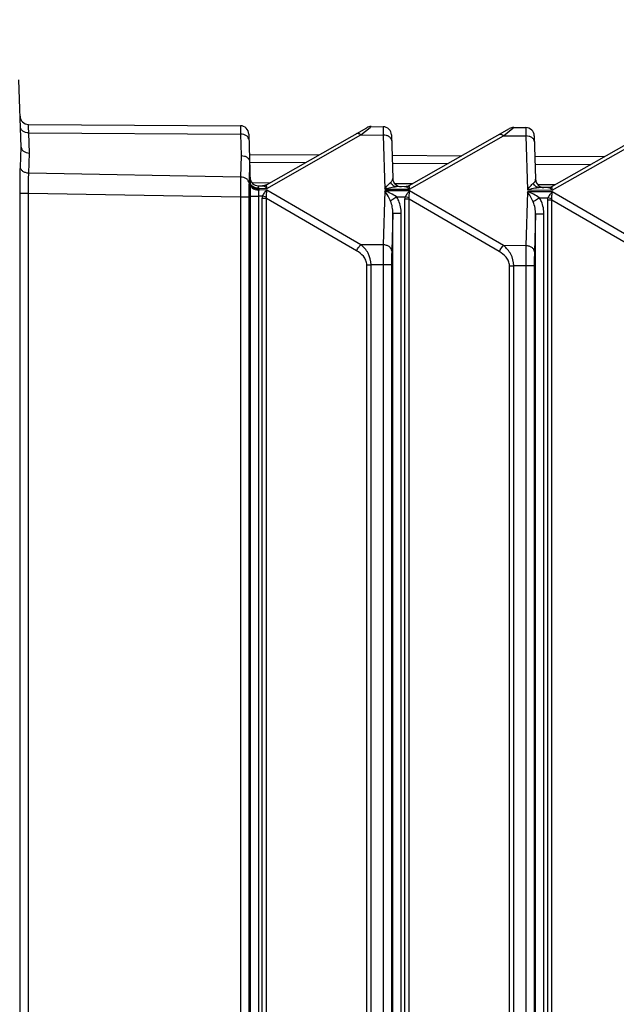
# Model space of a CAD drawing. Units: millimetres. Extents: x -3607 to 210, y -221 to 1541.
# Drawn here: x -2534 to -2513, y 1390 to 1425 of the extents above; entities that cross this region are included whole.
import ezdxf

# ---------------------------------------------------------------- set-up
doc = ezdxf.new("R2010")
doc.units = ezdxf.units.MM
doc.dimstyles.get("Standard").update_dxf_attribs({"dimtxt": 30, "dimasz": 15, "dimexe": 0.5, "dimexo": 0.5, "dimgap": 5, "dimtad": 1, "dimdec": 0, "dimzin": 12, "dimdsep": 46, "dimtxsty": 'Standard', "dimcen": 0.09, "dimdle": 30, "dimadec": 0, "dimazin": 3, "dimtfac": 1, "dimtdec": 0, "dimtmove": 0, "dimatfit": 3, "dimfxl": 0, "dimtolj": 1, "dimarcsym": 0})

# ---------------------------------------------------------------- blocks, each defined once
blk = doc.blocks.new('_Dot')
at = {"color": 0, "linetype": 'ByBlock', "lineweight": -2}
blk.add_line((-0.5, 0), (-1, 0), dxfattribs=at)
at = {"color": 0, "linetype": 'ByBlock'}
blk.add_lwpolyline([(-0.25, 0, 0.5, 0.5, 1), (0.25, 0, 0.5, 0.5, 1)], format="xyseb", close=True, dxfattribs=at)
blk = doc.blocks.new('*D128')
at = {"color": 0, "lineweight": -2}
for p, q in [((-2542.048, 1433.267), (-2542.048, 1454.712)), ((-2456.048, 1420.556), (-2456.048, 1454.712)), ((-2572.048, 1454.212), (-2426.048, 1454.212)), ((-2552.048, 1454.212), (-2562.048, 1454.212)), ((-2456.048, 1454.212), (-2316.048, 1454.212)), ((-2446.048, 1454.212), (-2436.048, 1454.212))]:
    blk.add_line(p, q, dxfattribs=at)
at = {"layer": 'Defpoints', "color": 0}
for p in [(-2456.048, 1454.212), (-2542.048, 1432.767), (-2456.048, 1420.056)]:
    blk.add_point(p, dxfattribs=at)
at = {"color": 0, "lineweight": -2, "xscale": 10, "yscale": 10, "zscale": 10}
blk.add_blockref('_Dot', (-2542.048, 1454.212), dxfattribs=at)
at = {"color": 0, "lineweight": -2, "xscale": 10, "yscale": 10, "zscale": 10, "rotation": 180}
blk.add_blockref('_Dot', (-2456.048, 1454.212), dxfattribs=at)
at = {"color": 0, "insert": (-2381.048, 1474.212), "char_height": 30, "attachment_point": 5}
blk.add_mtext('\\A1;10-60', dxfattribs=at)

msp = doc.modelspace()

# ---------------------------------------------------------------- linework, layer by layer
at = {"color": 7, "linetype": 'Continuous'}
for p, q in [((-2534.021, 1420.402), (-2534.103, 1422.76)), ((-2533.761, 1421.198), (-2526.338, 1421.15)), ((-2525.419, 1419.084), (-2521.908, 1421.081)), ((-2522.113, 1420.83), (-2521.791, 1421.093)), ((-2521.791, 1421.093), (-2521.757, 1421.121)), ((-2521.757, 1421.121), (-2521.338, 1421.118)), ((-2520.419, 1419.052), (-2516.908, 1421.049)), ((-2517.113, 1420.798), (-2516.791, 1421.061)), ((-2516.791, 1421.061), (-2516.759, 1421.087)), ((-2516.759, 1421.087), (-2516.757, 1421.089)), ((-2516.757, 1421.089), (-2516.338, 1421.086)), ((-2515.419, 1419.02), (-2511.908, 1421.017)), ((-2533.726, 1420.195), (-2533.751, 1420.905)), ((-2533.751, 1420.905), (-2526.329, 1420.857)), ((-2526.329, 1420.857), (-2526.307, 1420.104)), ((-2526.04, 1420.859), (-2525.991, 1419.136)), ((-2525.407, 1418.956), (-2522.113, 1420.83)), ((-2522.113, 1420.83), (-2521.331, 1420.825)), ((-2521.331, 1420.825), (-2521.277, 1418.93)), ((-2521.04, 1420.826), (-2520.997, 1419.305)), ((-2520.407, 1418.924), (-2517.113, 1420.798)), ((-2517.113, 1420.798), (-2516.331, 1420.793)), ((-2516.331, 1420.793), (-2516.277, 1418.898)), ((-2516.04, 1420.794), (-2515.997, 1419.273)), ((-2515.407, 1418.892), (-2512.113, 1420.766)), ((-2534.045, 1419.699), (-2534.021, 1420.402)), ((-2533.751, 1419.487), (-2533.726, 1420.195)), ((-2526.307, 1420.104), (-2526.329, 1419.351)), ((-2526.02, 1420.148), (-2523.576, 1420.132)), ((-2521.02, 1420.116), (-2518.576, 1420.1)), ((-2516.02, 1420.084), (-2513.576, 1420.068)), ((-2526.013, 1419.896), (-2526.034, 1419.139)), ((-2526.012, 1419.871), (-2524.057, 1419.859)), ((-2521.012, 1419.839), (-2519.057, 1419.827)), ((-2516.012, 1419.807), (-2514.057, 1419.795)), ((-2526.329, 1419.351), (-2533.751, 1419.487)), ((-2525.991, 1419.136), (-2525.992, 1419.111)), ((-2525.315, 1419.143), (-2525.922, 1419.147)), ((-2525.699, 1419.046), (-2525.559, 1419.045)), ((-2525.694, 1418.929), (-2525.695, 1418.958)), ((-2525.695, 1418.958), (-2525.407, 1418.956)), ((-2525.694, 1418.929), (-2525.695, 1418.899)), ((-2521.277, 1418.93), (-2520.407, 1418.924)), ((-2520.315, 1419.111), (-2520.922, 1419.115)), ((-2520.559, 1419.013), (-2520.862, 1419.015)), ((-2515.315, 1419.079), (-2515.922, 1419.083)), ((-2515.559, 1418.981), (-2515.862, 1418.983)), ((-2534.058, 1290.619), (-2534.058, 1418.78)), ((-2533.761, 1418.78), (-2534.058, 1418.78)), ((-2533.761, 1290.619), (-2533.761, 1418.78)), ((-2526.338, 1418.644), (-2533.761, 1418.78)), ((-2526.338, 1418.644), (-2526.338, 1290.755)), ((-2526.04, 1418.644), (-2526.338, 1418.644)), ((-2526.04, 1418.644), (-2526.04, 1290.755)), ((-2525.997, 1418.687), (-2525.997, 1356.105)), ((-2525.997, 1418.687), (-2525.699, 1418.687)), ((-2525.699, 1418.687), (-2525.699, 1356.199)), ((-2525.559, 1418.686), (-2525.699, 1418.687)), ((-2525.407, 1418.897), (-2525.695, 1418.899)), ((-2525.569, 1356.199), (-2525.569, 1418.604)), ((-2525.419, 1418.604), (-2525.569, 1418.604)), ((-2525.425, 1418.652), (-2525.559, 1418.686)), ((-2525.419, 1356.199), (-2525.419, 1418.604)), ((-2522.264, 1416.769), (-2525.419, 1418.604)), ((-2522.113, 1416.981), (-2525.407, 1418.897)), ((-2521.277, 1418.871), (-2521.331, 1416.976)), ((-2520.407, 1418.865), (-2521.277, 1418.871)), ((-2520.862, 1418.656), (-2520.559, 1418.654)), ((-2520.425, 1418.62), (-2520.559, 1418.654)), ((-2517.113, 1416.949), (-2520.407, 1418.865)), ((-2516.277, 1418.839), (-2516.331, 1416.944)), ((-2516.277, 1418.898), (-2515.407, 1418.892)), ((-2515.407, 1418.833), (-2516.277, 1418.839)), ((-2515.862, 1418.624), (-2515.559, 1418.622)), ((-2515.425, 1418.588), (-2515.559, 1418.622)), ((-2512.113, 1416.917), (-2515.407, 1418.833)), ((-2520.569, 1356.199), (-2520.569, 1418.572)), ((-2520.419, 1418.572), (-2520.569, 1418.572)), ((-2520.419, 1356.199), (-2520.419, 1418.572)), ((-2517.264, 1416.737), (-2520.419, 1418.572)), ((-2515.569, 1356.199), (-2515.569, 1418.54)), ((-2515.419, 1418.54), (-2515.569, 1418.54)), ((-2515.419, 1356.199), (-2515.419, 1418.54)), ((-2512.264, 1416.705), (-2515.419, 1418.54)), ((-2520.997, 1418.08), (-2521.034, 1416.764)), ((-2520.997, 1356.105), (-2520.997, 1418.08)), ((-2520.699, 1418.08), (-2520.997, 1418.08)), ((-2520.699, 1356.199), (-2520.699, 1418.08)), ((-2515.997, 1418.048), (-2516.034, 1416.732)), ((-2515.997, 1356.105), (-2515.997, 1418.048)), ((-2515.699, 1418.048), (-2515.997, 1418.048)), ((-2515.699, 1356.199), (-2515.699, 1418.048)), ((-2521.331, 1416.976), (-2522.113, 1416.981)), ((-2516.331, 1416.944), (-2517.113, 1416.949)), ((-2521.908, 1293.127), (-2521.908, 1416.272)), ((-2521.908, 1416.272), (-2521.757, 1416.272)), ((-2521.757, 1293.127), (-2521.757, 1416.272)), ((-2521.338, 1416.269), (-2521.757, 1416.272)), ((-2521.338, 1416.269), (-2521.338, 1293.13)), ((-2521.04, 1416.269), (-2521.338, 1416.269)), ((-2521.04, 1416.269), (-2521.04, 1293.13)), ((-2516.908, 1293.159), (-2516.908, 1416.24)), ((-2516.908, 1416.24), (-2516.757, 1416.24)), ((-2516.757, 1293.159), (-2516.757, 1416.24)), ((-2516.338, 1416.237), (-2516.757, 1416.24)), ((-2516.338, 1416.237), (-2516.338, 1293.162)), ((-2516.04, 1416.237), (-2516.338, 1416.237)), ((-2516.04, 1416.237), (-2516.04, 1293.162))]:
    msp.add_line(p, q, dxfattribs=at)
for centre, radius, start, end in [((-2533.759, 1421.498), 0.3, 182, 269.6327), ((-2526.34, 1420.85), 0.3, 1.6327, 89.6327), ((-2521.759, 1420.821), 0.3, 89.6327, 119.6327), ((-2521.34, 1420.818), 0.3, 1.6347, 89.6328), ((-2516.759, 1420.789), 0.3, 89.6327, 119.6327), ((-2516.34, 1420.786), 0.3, 1.6347, 89.6328), ((-2525.697, 1419.346), 0.3, 181.6327, 269.6327), ((-2520.697, 1419.314), 0.3, 181.6327, 269.6327), ((-2515.697, 1419.282), 0.3, 181.6327, 269.6327), ((-2525.842, 1419.166), 0.15, 181.6761, 190.7414), ((-2525.567, 1419.345), 0.3, 269.6327, 299.6327), ((-2520.567, 1419.313), 0.3, 269.6327, 299.6327), ((-2515.567, 1419.281), 0.3, 269.6327, 299.6327)]:
    msp.add_arc(centre, radius, start, end, dxfattribs=at)
for points, knots in [([(-2533.751, 1420.905), (-2533.788, 1420.904), (-2533.861, 1420.913), (-2533.956, 1420.955), (-2534.025, 1421.021), (-2534.044, 1421.079), (-2534.045, 1421.106)], [0, 0, 0, 0, 134309.690565, 258575.488823, 368046.334122, 465967.345703, 465967.345703, 465967.345703, 465967.345703]), ([(-2533.751, 1420.905), (-2533.752, 1420.946), (-2533.755, 1421.004), (-2533.757, 1421.077), (-2533.759, 1421.118), (-2533.76, 1421.151), (-2533.761, 1421.173), (-2533.761, 1421.186), (-2533.761, 1421.192), (-2533.76, 1421.195), (-2533.761, 1421.198), (-2533.761, 1421.198)], [0, 0, 0, 0, 410381.437006, 576874.773184, 715332.638918, 824408.491645, 903053.233344, 930717.065626, 950520.257216, 962420.110695, 966446.637035, 966446.637035, 966446.637035, 966446.637035]), ([(-2526.338, 1421.15), (-2526.338, 1421.15), (-2526.338, 1421.147), (-2526.337, 1421.145), (-2526.337, 1421.138), (-2526.336, 1421.126), (-2526.336, 1421.104), (-2526.334, 1421.071), (-2526.333, 1421.029), (-2526.331, 1420.957), (-2526.33, 1420.898), (-2526.329, 1420.857)], [0, 0, 0, 0, 4086.368612, 16053.563149, 35910.616224, 63622.940977, 142355.673167, 251433.453654, 389859.195712, 556335.860352, 966612.902567, 966612.902567, 966612.902567, 966612.902567]), ([(-2521.338, 1421.118), (-2521.338, 1421.118), (-2521.338, 1421.115), (-2521.337, 1421.113), (-2521.338, 1421.106), (-2521.337, 1421.094), (-2521.337, 1421.072), (-2521.336, 1421.039), (-2521.335, 1420.997), (-2521.333, 1420.925), (-2521.332, 1420.866), (-2521.331, 1420.825)], [0, 0, 0, 0, 3990.114205, 15922.397754, 35761.00683, 63464.601691, 142200.591678, 251302.583047, 389769.332949, 556301.171025, 966724.315993, 966724.315993, 966724.315993, 966724.315993]), ([(-2516.338, 1421.086), (-2516.338, 1421.086), (-2516.338, 1421.083), (-2516.337, 1421.081), (-2516.338, 1421.074), (-2516.337, 1421.062), (-2516.337, 1421.04), (-2516.336, 1421.007), (-2516.335, 1420.965), (-2516.333, 1420.893), (-2516.332, 1420.834), (-2516.331, 1420.793)], [0, 0, 0, 0, 3990.574132, 15924.233075, 35765.12888, 63471.91704, 142216.982657, 251331.549843, 389814.260337, 556365.293973, 966835.747024, 966835.747024, 966835.747024, 966835.747024]), ([(-2526.034, 1420.653), (-2526.035, 1420.681), (-2526.054, 1420.739), (-2526.123, 1420.805), (-2526.218, 1420.848), (-2526.291, 1420.857), (-2526.329, 1420.857)], [0, 0, 0, 0, 97908.822256, 207412.808471, 331733.444423, 466051.762714, 466051.762714, 466051.762714, 466051.762714]), ([(-2522.264, 1420.879), (-2522.255, 1420.884), (-2522.224, 1420.891), (-2522.169, 1420.874), (-2522.132, 1420.847), (-2522.113, 1420.83)], [0, 0, 0, 0, 67598.070379, 192165.450971, 357025.376373, 357025.376373, 357025.376373, 357025.376373]), ([(-2521.034, 1420.621), (-2521.035, 1420.649), (-2521.054, 1420.708), (-2521.124, 1420.774), (-2521.22, 1420.816), (-2521.294, 1420.825), (-2521.331, 1420.825)], [0, 0, 0, 0, 97855.496719, 207394.222329, 331793.187202, 466105.055608, 466105.055608, 466105.055608, 466105.055608]), ([(-2517.264, 1420.847), (-2517.255, 1420.852), (-2517.224, 1420.859), (-2517.169, 1420.842), (-2517.132, 1420.815), (-2517.113, 1420.798)], [0, 0, 0, 0, 67605.96038, 192187.880392, 357067.048133, 357067.048133, 357067.048133, 357067.048133]), ([(-2516.034, 1420.589), (-2516.035, 1420.617), (-2516.054, 1420.675), (-2516.124, 1420.742), (-2516.22, 1420.784), (-2516.294, 1420.793), (-2516.331, 1420.793)], [0, 0, 0, 0, 97866.688841, 207417.942829, 331831.135705, 466158.365893, 466158.365893, 466158.365893, 466158.365893]), ([(-2534.021, 1420.402), (-2534.02, 1420.375), (-2534, 1420.317), (-2533.932, 1420.25), (-2533.836, 1420.206), (-2533.763, 1420.196), (-2533.726, 1420.195)], [0, 0, 0, 0, 97866.178317, 207690.76146, 332095.298134, 465972.748729, 465972.748729, 465972.748729, 465972.748729]), ([(-2526.307, 1420.104), (-2526.27, 1420.103), (-2526.197, 1420.093), (-2526.101, 1420.049), (-2526.033, 1419.982), (-2526.013, 1419.924), (-2526.013, 1419.896)], [0, 0, 0, 0, 133967.820604, 258403.751833, 368196.653712, 466057.268085, 466057.268085, 466057.268085, 466057.268085]), ([(-2534.058, 1418.78), (-2534.058, 1418.864), (-2534.057, 1419.171), (-2534.053, 1419.477), (-2534.045, 1419.699)], [0, 0, 0, 0, 72509.436408, 262801.973121, 262801.973121, 262801.973121, 262801.973121]), ([(-2533.751, 1419.487), (-2533.788, 1419.488), (-2533.861, 1419.5), (-2533.956, 1419.545), (-2534.025, 1419.613), (-2534.044, 1419.671), (-2534.045, 1419.699)], [0, 0, 0, 0, 133448.818692, 257978.449967, 368145.545147, 465978.615948, 465978.615948, 465978.615948, 465978.615948]), ([(-2533.761, 1418.78), (-2533.761, 1418.845), (-2533.761, 1419.081), (-2533.758, 1419.316), (-2533.751, 1419.487)], [0, 0, 0, 0, 72511.207039, 262804.1986, 262804.1986, 262804.1986, 262804.1986]), ([(-2526.329, 1419.351), (-2526.33, 1419.301), (-2526.335, 1419.065), (-2526.337, 1418.829), (-2526.338, 1418.644)], [0, 0, 0, 0, 56326.380502, 262848.041299, 262848.041299, 262848.041299, 262848.041299]), ([(-2526.034, 1419.139), (-2526.035, 1419.167), (-2526.054, 1419.226), (-2526.123, 1419.294), (-2526.218, 1419.339), (-2526.291, 1419.35), (-2526.329, 1419.351)], [0, 0, 0, 0, 97827.224183, 207901.767078, 332443.98465, 466063.83135, 466063.83135, 466063.83135, 466063.83135]), ([(-2521.075, 1419.163), (-2521.049, 1419.181), (-2521.009, 1419.224), (-2520.996, 1419.28), (-2520.997, 1419.305)], [0, 0, 0, 0, 145672.765816, 262879.7288, 262879.7288, 262879.7288, 262879.7288]), ([(-2516.075, 1419.131), (-2516.049, 1419.149), (-2516.009, 1419.191), (-2515.996, 1419.248), (-2515.997, 1419.273)], [0, 0, 0, 0, 145689.421702, 262909.785859, 262909.785859, 262909.785859, 262909.785859]), ([(-2526.034, 1419.139), (-2526.035, 1419.104), (-2526.039, 1418.939), (-2526.04, 1418.774), (-2526.04, 1418.644)], [0, 0, 0, 0, 56326.225416, 262850.620075, 262850.620075, 262850.620075, 262850.620075]), ([(-2525.992, 1419.111), (-2525.993, 1419.081), (-2525.996, 1418.94), (-2525.997, 1418.798), (-2525.997, 1418.687)], [0, 0, 0, 0, 56320.774387, 262850.952859, 262850.952859, 262850.952859, 262850.952859]), ([(-2525.992, 1419.111), (-2525.991, 1419.091), (-2525.984, 1419.063), (-2525.971, 1419.038), (-2525.967, 1419.032)], [0, 0, 0, 0, 194521.08688, 262850.845385, 262850.845385, 262850.845385, 262850.845385]), ([(-2525.967, 1419.057), (-2525.971, 1419.063), (-2525.984, 1419.088), (-2525.99, 1419.116), (-2525.991, 1419.136)], [0, 0, 0, 0, 68197.634679, 262850.832286, 262850.832286, 262850.832286, 262850.832286]), ([(-2525.807, 1418.973), (-2525.825, 1418.977), (-2525.886, 1418.999), (-2525.943, 1419.042), (-2525.967, 1419.082)], [0, 0, 0, 0, 72400.663765, 262851.726212, 262851.726212, 262851.726212, 262851.726212]), ([(-2525.806, 1418.945), (-2525.824, 1418.95), (-2525.885, 1418.973), (-2525.942, 1419.016), (-2525.967, 1419.057)], [0, 0, 0, 0, 72275.369132, 262851.851166, 262851.851166, 262851.851166, 262851.851166]), ([(-2525.967, 1419.032), (-2525.956, 1419.012), (-2525.886, 1418.933), (-2525.775, 1418.901), (-2525.695, 1418.899)], [0, 0, 0, 0, 58762.132129, 262851.794879, 262851.794879, 262851.794879, 262851.794879]), ([(-2525.695, 1418.958), (-2525.695, 1418.97), (-2525.696, 1418.992), (-2525.698, 1419.017), (-2525.698, 1419.032), (-2525.699, 1419.04), (-2525.698, 1419.043), (-2525.699, 1419.046), (-2525.699, 1419.046)], [0, 0, 0, 0, 284054.016305, 495404.423523, 570937.227703, 625365.121709, 658228.641357, 669288.55454, 669288.55454, 669288.55454, 669288.55454]), ([(-2525.516, 1419.035), (-2525.52, 1419.037), (-2525.534, 1419.042), (-2525.548, 1419.045), (-2525.559, 1419.045)], [0, 0, 0, 0, 71630.223464, 262853.712735, 262853.712735, 262853.712735, 262853.712735]), ([(-2525.407, 1418.956), (-2525.417, 1418.965), (-2525.449, 1418.996), (-2525.486, 1419.023), (-2525.516, 1419.035)], [0, 0, 0, 0, 74717.532847, 262854.393055, 262854.393055, 262854.393055, 262854.393055]), ([(-2525.425, 1419.078), (-2525.426, 1419.079), (-2525.422, 1419.082), (-2525.42, 1419.084), (-2525.419, 1419.084)], [0, 0, 0, 0, 162774.210426, 262854.208854, 262854.208854, 262854.208854, 262854.208854]), ([(-2525.407, 1418.956), (-2525.409, 1418.983), (-2525.413, 1419.02), (-2525.42, 1419.06), (-2525.423, 1419.074), (-2525.425, 1419.078)], [0, 0, 0, 0, 238793.019907, 315218.761061, 357009.219022, 357009.219022, 357009.219022, 357009.219022]), ([(-2521.277, 1418.93), (-2521.245, 1418.977), (-2521.183, 1419.059), (-2521.112, 1419.136), (-2521.075, 1419.163)], [0, 0, 0, 0, 145268.56364, 262879.479741, 262879.479741, 262879.479741, 262879.479741]), ([(-2521.277, 1418.93), (-2521.208, 1418.954), (-2521.072, 1418.994), (-2520.931, 1419.015), (-2520.862, 1419.015)], [0, 0, 0, 0, 136326.918869, 262880.345392, 262880.345392, 262880.345392, 262880.345392]), ([(-2520.862, 1419.015), (-2520.905, 1419.015), (-2520.996, 1419.046), (-2521.054, 1419.121), (-2521.074, 1419.163)], [0, 0, 0, 0, 125643.053946, 262880.597771, 262880.597771, 262880.597771, 262880.597771]), ([(-2520.516, 1419.003), (-2520.52, 1419.005), (-2520.534, 1419.01), (-2520.548, 1419.013), (-2520.559, 1419.013)], [0, 0, 0, 0, 71639.62614, 262883.76947, 262883.76947, 262883.76947, 262883.76947]), ([(-2520.407, 1418.924), (-2520.417, 1418.933), (-2520.449, 1418.964), (-2520.486, 1418.991), (-2520.516, 1419.003)], [0, 0, 0, 0, 74726.076614, 262884.449813, 262884.449813, 262884.449813, 262884.449813]), ([(-2520.425, 1419.046), (-2520.426, 1419.047), (-2520.422, 1419.05), (-2520.42, 1419.052), (-2520.419, 1419.052)], [0, 0, 0, 0, 162792.823282, 262884.265628, 262884.265628, 262884.265628, 262884.265628]), ([(-2520.407, 1418.924), (-2520.409, 1418.951), (-2520.413, 1418.988), (-2520.42, 1419.028), (-2520.423, 1419.041), (-2520.425, 1419.046)], [0, 0, 0, 0, 238820.89249, 315255.554268, 357050.890127, 357050.890127, 357050.890127, 357050.890127]), ([(-2516.277, 1418.898), (-2516.245, 1418.945), (-2516.183, 1419.027), (-2516.112, 1419.104), (-2516.075, 1419.131)], [0, 0, 0, 0, 145285.173305, 262909.53676, 262909.53676, 262909.53676, 262909.53676]), ([(-2516.277, 1418.898), (-2516.208, 1418.922), (-2516.072, 1418.962), (-2515.931, 1418.983), (-2515.862, 1418.983)], [0, 0, 0, 0, 136342.506111, 262910.402401, 262910.402401, 262910.402401, 262910.402401]), ([(-2515.862, 1418.983), (-2515.905, 1418.983), (-2515.996, 1419.014), (-2516.054, 1419.089), (-2516.074, 1419.131)], [0, 0, 0, 0, 125657.419624, 262910.654809, 262910.654809, 262910.654809, 262910.654809]), ([(-2515.516, 1418.971), (-2515.52, 1418.973), (-2515.534, 1418.978), (-2515.548, 1418.981), (-2515.559, 1418.981)], [0, 0, 0, 0, 71647.817123, 262913.82653, 262913.82653, 262913.82653, 262913.82653]), ([(-2515.407, 1418.892), (-2515.417, 1418.901), (-2515.449, 1418.931), (-2515.486, 1418.959), (-2515.516, 1418.971)], [0, 0, 0, 0, 74734.620467, 262914.506871, 262914.506871, 262914.506871, 262914.506871]), ([(-2515.425, 1419.014), (-2515.426, 1419.015), (-2515.422, 1419.018), (-2515.42, 1419.02), (-2515.419, 1419.02)], [0, 0, 0, 0, 162811.436324, 262914.322701, 262914.322701, 262914.322701, 262914.322701]), ([(-2515.407, 1418.892), (-2515.409, 1418.919), (-2515.413, 1418.956), (-2515.42, 1418.996), (-2515.423, 1419.009), (-2515.425, 1419.014)], [0, 0, 0, 0, 238848.765357, 315292.34785, 357092.561657, 357092.561657, 357092.561657, 357092.561657]), ([(-2525.695, 1418.899), (-2525.695, 1418.884), (-2525.699, 1418.814), (-2525.699, 1418.743), (-2525.699, 1418.687)], [0, 0, 0, 0, 56329.461902, 262853.541151, 262853.541151, 262853.541151, 262853.541151]), ([(-2525.559, 1418.686), (-2525.538, 1418.727), (-2525.492, 1418.801), (-2525.437, 1418.869), (-2525.407, 1418.897)], [0, 0, 0, 0, 138233.903511, 262854.912027, 262854.912027, 262854.912027, 262854.912027]), ([(-2525.425, 1418.652), (-2525.424, 1418.675), (-2525.419, 1418.757), (-2525.412, 1418.838), (-2525.407, 1418.897)], [0, 0, 0, 0, 73116.219226, 262855.651454, 262855.651454, 262855.651454, 262855.651454]), ([(-2520.862, 1418.656), (-2520.926, 1418.703), (-2521.062, 1418.782), (-2521.205, 1418.845), (-2521.277, 1418.871)], [0, 0, 0, 0, 133222.580297, 262881.172079, 262881.172079, 262881.172079, 262881.172079]), ([(-2521.075, 1418.511), (-2521.09, 1418.545), (-2521.15, 1418.669), (-2521.221, 1418.788), (-2521.277, 1418.871)], [0, 0, 0, 0, 71020.629584, 262881.53028, 262881.53028, 262881.53028, 262881.53028]), ([(-2520.862, 1418.656), (-2520.884, 1418.642), (-2520.954, 1418.593), (-2521.025, 1418.545), (-2521.075, 1418.511)], [0, 0, 0, 0, 78380.309045, 262882.912788, 262882.912788, 262882.912788, 262882.912788]), ([(-2520.699, 1418.08), (-2520.699, 1418.231), (-2520.737, 1418.437), (-2520.834, 1418.614), (-2520.862, 1418.656)], [0, 0, 0, 0, 196864.309666, 262884.114499, 262884.114499, 262884.114499, 262884.114499]), ([(-2520.559, 1418.654), (-2520.538, 1418.695), (-2520.492, 1418.769), (-2520.437, 1418.837), (-2520.407, 1418.865)], [0, 0, 0, 0, 138249.71017, 262884.968749, 262884.968749, 262884.968749, 262884.968749]), ([(-2520.425, 1418.62), (-2520.424, 1418.643), (-2520.419, 1418.725), (-2520.412, 1418.806), (-2520.407, 1418.865)], [0, 0, 0, 0, 73124.579837, 262885.708176, 262885.708176, 262885.708176, 262885.708176]), ([(-2515.862, 1418.624), (-2515.926, 1418.671), (-2516.062, 1418.75), (-2516.205, 1418.812), (-2516.277, 1418.839)], [0, 0, 0, 0, 133237.812537, 262911.229065, 262911.229065, 262911.229065, 262911.229065]), ([(-2516.075, 1418.479), (-2516.09, 1418.513), (-2516.15, 1418.637), (-2516.221, 1418.756), (-2516.277, 1418.839)], [0, 0, 0, 0, 71028.749838, 262911.587248, 262911.587248, 262911.587248, 262911.587248]), ([(-2515.862, 1418.624), (-2515.884, 1418.61), (-2515.954, 1418.561), (-2516.025, 1418.513), (-2516.075, 1418.479)], [0, 0, 0, 0, 78389.270733, 262912.969759, 262912.969759, 262912.969759, 262912.969759]), ([(-2515.699, 1418.048), (-2515.699, 1418.199), (-2515.737, 1418.405), (-2515.834, 1418.582), (-2515.862, 1418.624)], [0, 0, 0, 0, 196886.818216, 262914.171447, 262914.171447, 262914.171447, 262914.171447]), ([(-2515.559, 1418.622), (-2515.538, 1418.663), (-2515.492, 1418.737), (-2515.437, 1418.805), (-2515.407, 1418.833)], [0, 0, 0, 0, 138265.516986, 262915.02577, 262915.02577, 262915.02577, 262915.02577]), ([(-2515.425, 1418.588), (-2515.424, 1418.611), (-2515.419, 1418.693), (-2515.412, 1418.774), (-2515.407, 1418.833)], [0, 0, 0, 0, 73132.940532, 262915.765198, 262915.765198, 262915.765198, 262915.765198]), ([(-2520.997, 1418.08), (-2520.996, 1418.153), (-2521.006, 1418.3), (-2521.044, 1418.444), (-2521.075, 1418.511)], [0, 0, 0, 0, 131217.38805, 262883.73578, 262883.73578, 262883.73578, 262883.73578]), ([(-2515.997, 1418.048), (-2515.996, 1418.121), (-2516.006, 1418.268), (-2516.044, 1418.412), (-2516.075, 1418.479)], [0, 0, 0, 0, 131232.390844, 262913.7927, 262913.7927, 262913.7927, 262913.7927]), ([(-2522.264, 1416.769), (-2522.255, 1416.79), (-2522.216, 1416.868), (-2522.162, 1416.939), (-2522.113, 1416.981)], [0, 0, 0, 0, 68269.577221, 262883.365064, 262883.365064, 262883.365064, 262883.365064]), ([(-2521.757, 1416.272), (-2521.757, 1416.414), (-2521.831, 1416.689), (-2522.013, 1416.899), (-2522.113, 1416.981)], [0, 0, 0, 0, 137428.576177, 262885.543498, 262885.543498, 262885.543498, 262885.543498]), ([(-2521.331, 1416.976), (-2521.332, 1416.926), (-2521.336, 1416.69), (-2521.338, 1416.454), (-2521.338, 1416.269)], [0, 0, 0, 0, 56338.610947, 262888.650959, 262888.650959, 262888.650959, 262888.650959]), ([(-2521.034, 1416.764), (-2521.035, 1416.792), (-2521.054, 1416.851), (-2521.123, 1416.919), (-2521.22, 1416.964), (-2521.293, 1416.975), (-2521.331, 1416.976)], [0, 0, 0, 0, 97768.50477, 207883.009446, 332513.283115, 466135.835581, 466135.835581, 466135.835581, 466135.835581]), ([(-2517.264, 1416.737), (-2517.255, 1416.758), (-2517.216, 1416.835), (-2517.162, 1416.907), (-2517.113, 1416.949)], [0, 0, 0, 0, 68277.38279, 262913.421706, 262913.421706, 262913.421706, 262913.421706]), ([(-2516.757, 1416.24), (-2516.757, 1416.382), (-2516.831, 1416.657), (-2517.013, 1416.867), (-2517.113, 1416.949)], [0, 0, 0, 0, 137444.288867, 262915.600121, 262915.600121, 262915.600121, 262915.600121]), ([(-2516.331, 1416.944), (-2516.332, 1416.894), (-2516.336, 1416.658), (-2516.338, 1416.422), (-2516.338, 1416.237)], [0, 0, 0, 0, 56345.05227, 262918.707622, 262918.707622, 262918.707622, 262918.707622]), ([(-2516.034, 1416.732), (-2516.035, 1416.76), (-2516.054, 1416.819), (-2516.123, 1416.887), (-2516.22, 1416.932), (-2516.293, 1416.943), (-2516.331, 1416.944)], [0, 0, 0, 0, 97779.685996, 207906.783839, 332551.310761, 466189.144876, 466189.144876, 466189.144876, 466189.144876]), ([(-2521.908, 1416.272), (-2521.908, 1416.328), (-2521.932, 1416.438), (-2522.047, 1416.619), (-2522.175, 1416.717), (-2522.264, 1416.769)], [0, 0, 0, 0, 93636.215767, 184282.494127, 357051.657951, 357051.657951, 357051.657951, 357051.657951]), ([(-2521.034, 1416.764), (-2521.035, 1416.729), (-2521.039, 1416.564), (-2521.04, 1416.399), (-2521.04, 1416.269)], [0, 0, 0, 0, 56339.576444, 262891.239203, 262891.239203, 262891.239203, 262891.239203]), ([(-2516.908, 1416.24), (-2516.908, 1416.296), (-2516.932, 1416.406), (-2517.047, 1416.587), (-2517.175, 1416.685), (-2517.264, 1416.737)], [0, 0, 0, 0, 93647.143884, 184304.00141, 357093.328817, 357093.328817, 357093.328817, 357093.328817]), ([(-2516.034, 1416.732), (-2516.035, 1416.697), (-2516.039, 1416.532), (-2516.04, 1416.367), (-2516.04, 1416.237)], [0, 0, 0, 0, 56346.017814, 262921.29587, 262921.29587, 262921.29587, 262921.29587])]:
    msp.add_open_spline(points, degree=3, knots=knots, dxfattribs=at)
for points in [[(-2525.967, 1419.082), (-2525.978, 1419.099), (-2525.985, 1419.118), (-2525.989, 1419.138)], [(-2525.695, 1418.958), (-2525.732, 1418.958), (-2525.771, 1418.962), (-2525.807, 1418.973)], [(-2525.694, 1418.929), (-2525.732, 1418.929), (-2525.77, 1418.934), (-2525.806, 1418.945)], [(-2525.425, 1419.078), (-2525.466, 1419.056), (-2525.513, 1419.045), (-2525.559, 1419.045)], [(-2520.425, 1419.046), (-2520.466, 1419.024), (-2520.513, 1419.013), (-2520.559, 1419.013)], [(-2515.425, 1419.014), (-2515.466, 1418.992), (-2515.513, 1418.981), (-2515.559, 1418.981)], [(-2525.569, 1418.604), (-2525.569, 1418.632), (-2525.566, 1418.66), (-2525.559, 1418.686)], [(-2525.419, 1418.604), (-2525.423, 1418.62), (-2525.426, 1418.636), (-2525.425, 1418.652)], [(-2520.569, 1418.572), (-2520.569, 1418.6), (-2520.566, 1418.628), (-2520.559, 1418.654)], [(-2520.419, 1418.572), (-2520.423, 1418.587), (-2520.426, 1418.604), (-2520.425, 1418.62)], [(-2515.569, 1418.54), (-2515.569, 1418.568), (-2515.566, 1418.595), (-2515.559, 1418.622)], [(-2515.419, 1418.54), (-2515.423, 1418.555), (-2515.426, 1418.572), (-2515.425, 1418.588)]]:
    msp.add_open_spline(points, degree=3, dxfattribs=at)

# ---------------------------------------------------------------- dimensions: what is measured, and where the dimension line sits
at = {"color": 3}
dim = msp.add_linear_dim(base=(-2456.048, 1454.212), p1=(-2542.048, 1432.767), p2=(-2456.048, 1420.056), text='10-60', dimstyle='Standard', override={"dimasz": 10, "dimblk": 'Dot', "dimsah": 1}, dxfattribs=at)
dim.commit()
dim.dimension.update_dxf_attribs({"geometry": '*D128', "text_midpoint": (-2381.048, 1454.212), "dimtype": 160})

doc.saveas('drawing.dxf')
